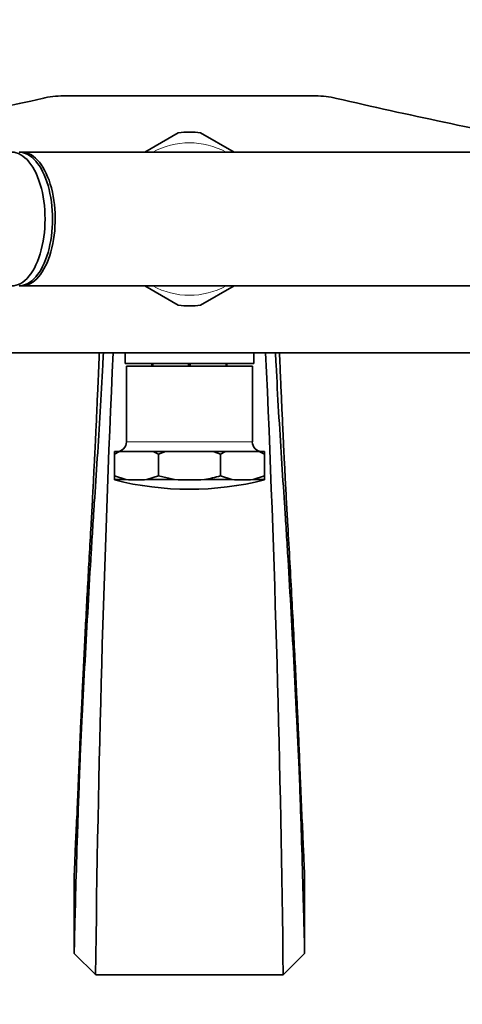
# Model space of a CAD drawing. Units: millimetres. Extents: x 0 to 1478, y 0 to 1758.
# Drawn here: x 645 to 727, y 519 to 703 of the extents above; entities that cross this region are included whole.
import ezdxf
from ezdxf import colors
from ezdxf.entities.mleader import LeaderData, LeaderLine
from ezdxf.math import Vec2, Vec3

# ---------------------------------------------------------------- set-up
doc = ezdxf.new("R2010")
doc.units = ezdxf.units.MM
doc.layers.add('DV3_Défaut', color=7, linetype='Continuous')
doc.layers.add('Défaut', color=7, linetype='Continuous')

# ---------------------------------------------------------------- blocks, each defined once
blk = doc.blocks.new('_DOT')
at = {"color": 0}
blk.add_line((0, 0), (-1, 0), dxfattribs=at)
at = {"color": 0, "const_width": 0.333}
blk.add_lwpolyline([(-0.1665, 0, 1), (0.1665, 0, 1)], format="xyb", close=True, dxfattribs=at)
blk = doc.blocks.new('SE2')
at = {"layer": 'DV3_Défaut', "color": 7, "linetype": 'Continuous', "lineweight": 35}
for p, q in [((652.83, 688.31), (699.87, 688.31)), ((674.26, 681.42), (668, 677.81)), ((684.7, 677.81), (678.43, 681.42)), ((748.97, 677.81), (645.04, 677.81)), ((645.04, 652.81), (748.97, 652.81)), ((668, 652.81), (674.26, 649.19)), ((678.43, 649.19), (684.7, 652.81)), ((606.81, 640.31), (750.35, 640.31)), ((664.35, 640.31), (664.35, 638.31)), ((688.35, 638.31), (688.35, 640.31)), ((688.35, 638.31), (664.35, 638.31)), ((688.1, 637.81), (664.6, 637.81)), ((664.6, 637.81), (664.6, 623.67)), ((669.35, 637.81), (669.35, 638.31)), ((669.49, 637.81), (669.49, 638.31)), ((676.2, 637.81), (676.2, 638.31)), ((676.49, 637.81), (676.49, 638.31)), ((683.2, 637.81), (683.2, 638.31)), ((683.35, 637.81), (683.35, 638.31)), ((688.1, 623.67), (688.1, 637.81)), ((663.31, 621.86), (662.35, 621.86)), ((662.35, 621.86), (662.35, 621.39)), ((662.35, 621.39), (663.31, 621.86)), ((662.35, 617.32), (662.35, 621.39)), ((669.58, 621.86), (663.31, 621.86)), ((671.91, 621.86), (669.58, 621.86)), ((669.58, 621.86), (670.55, 621.39)), ((670.55, 621.39), (671.91, 621.86)), ((670.55, 617.32), (670.55, 621.39)), ((680.78, 621.86), (671.91, 621.86)), ((683.11, 621.86), (680.78, 621.86)), ((680.78, 621.86), (682.15, 621.39)), ((682.15, 621.39), (683.11, 621.86)), ((682.15, 617.32), (682.15, 621.39)), ((689.38, 621.86), (683.11, 621.86)), ((690.35, 621.86), (689.38, 621.86)), ((689.38, 621.86), (690.35, 621.39)), ((690.35, 621.39), (690.35, 621.86)), ((690.35, 617.32), (690.35, 621.39)), ((662.35, 617.32), (662.35, 616.62)), ((664.47, 616.62), (662.35, 617.32)), ((662.35, 616.62), (664.47, 616.62)), ((662.35, 616.55), (662.35, 616.62)), ((670.55, 617.32), (668.43, 616.62)), ((668.43, 616.62), (673.54, 616.62)), ((673.54, 616.62), (670.55, 617.32)), ((679.15, 616.62), (684.26, 616.62)), ((684.26, 616.62), (682.15, 617.32)), ((690.35, 617.32), (688.23, 616.62)), ((688.23, 616.62), (690.35, 616.62)), ((690.35, 616.62), (690.35, 617.32)), ((690.35, 616.55), (690.35, 616.62)), ((654.85, 542.56), (654.85, 528.06)), ((697.85, 528.06), (697.85, 542.56)), ((654.85, 528.06), (658.85, 524.06)), ((693.85, 524.06), (697.85, 528.06)), ((658.85, 524.06), (693.85, 524.06))]:
    blk.add_line(p, q, dxfattribs=at)
at = {"layer": 'DV3_Défaut', "color": 7, "linetype": 'Continuous', "lineweight": 18}
blk.add_line((688.1, 623.67), (664.6, 623.67), dxfattribs=at)
at = {"layer": 'DV3_Défaut', "color": 7, "linetype": 'Continuous', "lineweight": 35}
for centre, radius, start, end in [((652.83, 670.82), 17.49, 90, 102.9993), ((699.87, 670.82), 17.49, 77.0007, 90), ((386.66, 1823.76), 1165.78, 281.25681, 282.99927), ((966.03, 1823.76), 1165.78, 257.00073, 259.0245), ((676.35, 665.31), 16.25, 82.6199, 97.3801), ((676.35, 665.31), 16.25, 262.6199, 277.3801), ((4080.99, 486.12), 3422.36, 177.41761, 179.36489), ((-2728.3, 486.12), 3422.36, 0.63511, 2.58237), ((662.79, 623.67), 1.81, 270, 0), ((689.9, 623.67), 1.81, 180, 270), ((676.35, 672.06), 57.25, 255.8453, 284.1547), ((676.35, 672.06), 55.51, 267.1064, 272.8936)]:
    blk.add_arc(centre, radius, start, end, dxfattribs=at)
at = {"layer": 'DV3_Défaut', "color": 7, "linetype": 'Continuous', "lineweight": 18}
for start, end in [(61.3056, 118.6944), (241.3056, 298.6944)]:
    blk.add_arc((676.35, 665.31), 14.25, start, end, dxfattribs=at)
at = {"layer": 'DV3_Défaut', "color": 7, "linetype": 'Continuous', "lineweight": 35}
for centre, major_axis, ratio, start_param, end_param in [((643.15, 665.31), (0, -12.5), 0.5, 0, 3.276287), ((644.54, 665.31), (0, -12.5), 0.5, 0, 3.141593), ((645.04, 665.31), (0, -12.5), 0.5, 0, 3.181787), ((645.04, 665.31), (0, -11.5), 0.5, 1.471089, 1.670504), ((645.04, 665.31), (0, -12.5), 0.5, 6.242991, 6.283185), ((666.45, 672.06), (0, 55.51), 0.707107, 3.09109, 3.192095), ((686.25, 672.06), (0, 55.51), 0.707107, 3.09109, 3.192095)]:
    blk.add_ellipse(centre, major_axis=major_axis, ratio=ratio, start_param=start_param, end_param=end_param, dxfattribs=at)
for points, knots in [([(660.28, 640.31), (660.25, 639.56), (659.91, 632.97), (659.35, 623.38), (658.76, 614.62), (658.52, 611.2), (658.43, 609.72), (658.25, 606.94), (657.71, 598.14), (657.04, 586.21), (656.4, 574.14), (656.11, 568.07), (655.97, 565.04), (655.9, 563.26), (655.79, 560.37), (655.63, 555.87), (655.38, 548.39), (655.12, 539.78), (654.92, 532.1), (654.85, 529.13), (654.85, 528.06)], [0, 0, 0, 0, 0.020876, 0.184064, 0.265657, 0.275856, 0.286056, 0.306454, 0.347251, 0.510438, 0.592032, 0.632829, 0.653227, 0.663426, 0.673625, 0.714422, 0.755219, 0.836813, 0.918406, 1, 1, 1, 1]), ([(659.52, 640.31), (659.5, 639.73), (659.45, 638.44), (659.37, 636.49), (659.29, 634.55), (659.2, 632.58), (659.11, 630.62), (659.02, 628.48), (658.91, 626.15), (658.78, 623.38), (658.62, 620.14), (658.43, 616.45), (658.22, 612.35), (657.95, 607.64), (657.66, 602.38), (657.34, 596.64), (657.05, 591.11), (656.78, 585.8), (656.53, 580.76), (656.33, 576.63), (656.18, 573.42), (656.07, 571.1), (655.98, 569.02), (655.9, 567.09), (655.82, 565.24), (655.74, 563.31), (655.66, 561.29), (655.59, 559.62), (655.54, 558.34), (655.5, 557.41), (655.47, 556.57), (655.44, 555.96), (655.42, 555.48), (655.41, 555.1), (655.4, 554.98), (655.4, 554.9)], [0, 0, 0, 0, 0.019185, 0.042525, 0.063675, 0.082644, 0.107008, 0.127756, 0.152707, 0.183172, 0.219135, 0.260585, 0.307527, 0.359496, 0.428363, 0.49397, 0.556227, 0.615087, 0.670517, 0.722187, 0.750086, 0.775364, 0.798026, 0.818076, 0.838471, 0.859052, 0.882624, 0.907569, 0.920301, 0.933229, 0.94666, 0.957969, 0.970571, 0.984562, 1, 1, 1, 1]), ([(697.85, 528.06), (697.85, 529.13), (697.77, 532.1), (697.57, 539.78), (697.32, 548.39), (697.07, 555.87), (696.91, 560.37), (696.8, 563.26), (696.72, 565.04), (696.58, 568.07), (696.29, 574.14), (695.66, 586.21), (694.98, 598.14), (694.44, 606.94), (694.27, 609.72), (694.17, 611.2), (693.93, 614.62), (693.34, 623.38), (692.79, 632.97), (692.45, 639.56), (692.41, 640.31)], [0, 0, 0, 0, 0.0815936, 0.1631873, 0.2447809, 0.2855778, 0.3263746, 0.3365738, 0.346773, 0.3671714, 0.4079682, 0.4895619, 0.6527492, 0.693546, 0.7139444, 0.7241436, 0.7343428, 0.8159365, 0.9791238, 1, 1, 1, 1]), ([(697.29, 554.9), (697.29, 554.98), (697.28, 555.1), (697.27, 555.48), (697.25, 555.96), (697.22, 556.57), (697.19, 557.41), (697.15, 558.34), (697.1, 559.62), (697.03, 561.29), (696.95, 563.31), (696.87, 565.38), (696.78, 567.58), (696.67, 570.08), (696.54, 572.86), (696.36, 576.76), (696.12, 581.79), (695.81, 587.94), (695.47, 594.46), (695.1, 601.27), (694.76, 607.27), (694.47, 612.35), (694.26, 616.45), (694.07, 620.14), (693.91, 623.38), (693.78, 626.15), (693.68, 628.48), (693.58, 630.62), (693.49, 632.7), (693.39, 634.95), (693.29, 637.37), (693.21, 639.19), (693.17, 640.2), (693.17, 640.31)], [0, 0, 0, 0, 0.015439, 0.02943, 0.042034, 0.053343, 0.066774, 0.079703, 0.092436, 0.117382, 0.140956, 0.161538, 0.186697, 0.212984, 0.243356, 0.277821, 0.340301, 0.408053, 0.480727, 0.558253, 0.640505, 0.692476, 0.739421, 0.780872, 0.816838, 0.847305, 0.872257, 0.893006, 0.917373, 0.940401, 0.966574, 0.99654, 1, 1, 1, 1]), ([(654.85, 542.56), (654.85, 542.81), (654.92, 544.52), (655.11, 549.09), (655.3, 552.97), (655.4, 554.96)], [0, 0, 0, 0, 0.347269, 0.694539, 1, 1, 1, 1]), ([(697.85, 542.56), (697.85, 542.81), (697.77, 544.52), (697.58, 549.09), (697.39, 552.97), (697.29, 554.96)], [0, 0, 0, 0, 0.347269, 0.694539, 1, 1, 1, 1])]:
    blk.add_open_spline(points, degree=3, knots=knots, dxfattribs=at)
blk.add_open_spline([(682.15, 617.32), (681.17, 617.02), (680.16, 616.78), (679.15, 616.62)], degree=3, dxfattribs=at)

msp = doc.modelspace()

# ---------------------------------------------------------------- block references
at = {"layer": 'Défaut'}
msp.add_blockref('SE2', (0, 0), dxfattribs=at)

# ---------------------------------------------------------------- leaders
at = {"layer": 'Défaut', "color": 7, "linetype": 'Continuous', "lineweight": 18}
ml = msp.add_multileader_mtext('Standard', dxfattribs=at)
ml.set_content('{\\pxsm0.9;\\fSolid Edge ISO|b1||i0||c0|p34;\\W1.;28/11/2018\\P}', color=256)
ml.set_leader_properties()
ml.set_arrow_properties(name='DOT')
ml.build(insert=Vec2(0, 0))
ml.multileader.update_dxf_attribs({"leader_type": 0, "dogleg_length": 0, "arrow_head_size": 12})
ctx = ml.context
ctx.base_point, ctx.char_height, ctx.arrow_head_size, ctx.landing_gap_size = Vec3(1390.41, 1750.71), 12, 12, 4.2
notes = []
notes.append((ctx, [(0, (0, 0, 0), (0, 0), (1, 0), 1, [])]))
ctx.mtext.insert = Vec3(1392.41, 1756.83)
for ctx, leaders in notes:
    for number, flags, end, landing, length, lines in leaders:
        leader = LeaderData()
        leader.index, (leader.has_last_leader_line, leader.has_dogleg_vector, leader.attachment_direction) = number, flags
        leader.last_leader_point, leader.dogleg_vector, leader.dogleg_length = Vec3(end), Vec3(landing), length
        for number, points, colour, breaks in lines:
            line = LeaderLine()
            line.index, line.vertices, line.color, line.breaks = number, Vec3.list(points), colors.encode_raw_color(colour), breaks
            leader.lines.append(line)
        ctx.leaders.append(leader)

doc.saveas('drawing.dxf')
